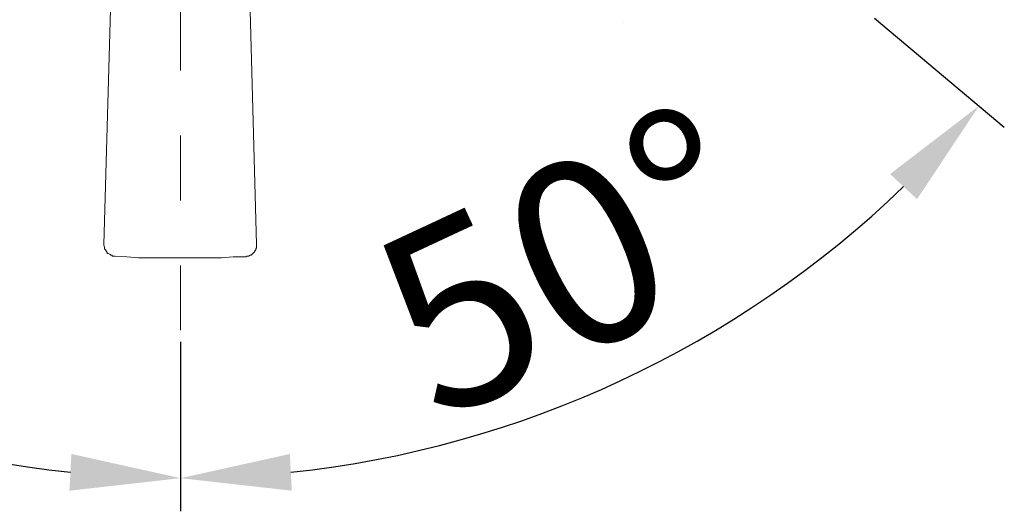
# Model space of a CAD drawing. Units: inches. Extents: x 6.9 to 76.2, y 222 to 297.9.
# Drawn here: x 32.5 to 37.9, y 235.9 to 238.5 of the extents above; entities that cross this region are included whole.
import ezdxf

# ---------------------------------------------------------------- set-up
doc = ezdxf.new("R2010")
doc.units = ezdxf.units.IN
doc.header["$MEASUREMENT"] = 0
doc.linetypes.add('AI-Linetype-34', pattern=[0.705556, 0.352778, -0.352778])
doc.layers.add('图层 1', color=7, linetype='Continuous')
doc.styles.get("Standard").update_dxf_attribs({"font": 'arial_0.ttf', "height": 1})
doc.dimstyles.new('hau', dxfattribs={"dimtxt": 1, "dimasz": 0.6, "dimexe": 0.18, "dimexo": 0.0625, "dimgap": 0.2, "dimtad": 1, "dimzin": 0, "dimdsep": 46, "dimtxsty": 'Standard', "dimcen": 0.09, "dimadec": 0, "dimazin": 0, "dimtfac": 1, "dimtofl": 0, "dimtmove": 0, "dimatfit": 3, "dimfxl": 1, "dimtolj": 1, "dimtzin": 0, "dimarcsym": 0})

# ---------------------------------------------------------------- blocks, each defined once
blk = doc.blocks.new('*D11')
at = {"color": 0, "lineweight": -2, "transparency": 16777216}
for p, q in [((29.6365, 238.5489), (28.9292, 237.9538)), ((33.4083, 236.7896), (33.4083, 235.8686))]:
    blk.add_line(p, q, dxfattribs=at)
blk.add_arc((33.4083, 241.7219), 5.6733, 226.135, 263.9377, dxfattribs=at)
at = {"color": 0, "transparency": 16777216}
for points in [[(29.4039, 237.5633), (29.5499, 237.7), (29.0669, 238.0697)], [(32.8144, 236.1802), (32.8038, 235.9805), (33.4083, 236.0486)]]:
    blk.add_solid(points, dxfattribs=at)
at = {"layer": 'Defpoints', "color": 0, "transparency": 16777216}
for p in [(33.4031, 241.7176), (33.4083, 241.7176), (29.6843, 238.5891), (30.2948, 236.9793), (33.4083, 236.8521)]:
    blk.add_point(p, dxfattribs=at)
at = {"color": 0, "transparency": 16777216, "insert": (31.3138, 237.2228), "char_height": 1, "attachment_point": 5, "rotation": 335.0363}
blk.add_mtext('\\A1;50°', dxfattribs=at)
blk = doc.blocks.new('*D13')
at = {"color": 0, "lineweight": -2, "transparency": 16777216}
for p, q in [((37.1803, 238.5489), (37.8868, 237.9554)), ((33.4083, 236.7896), (33.4083, 235.8686))]:
    blk.add_line(p, q, dxfattribs=at)
blk.add_arc((33.4083, 241.7176), 5.669, 276.067, 313.9009, dxfattribs=at)
at = {"color": 0, "transparency": 16777216}
for points in [[(37.2662, 237.7012), (37.4123, 237.5646), (37.7489, 238.0712)], [(34.0127, 235.9805), (34.0022, 236.1802), (33.4083, 236.0486)]]:
    blk.add_solid(points, dxfattribs=at)
at = {"layer": 'Defpoints', "color": 0, "transparency": 16777216}
for p in [(33.4083, 241.7176), (33.4083, 241.7176), (37.1324, 238.5891), (33.4083, 236.8521), (35.0332, 236.2865)]:
    blk.add_point(p, dxfattribs=at)
at = {"color": 0, "transparency": 16777216, "insert": (35.5025, 237.2232), "char_height": 1, "attachment_point": 5, "rotation": 24.9839}
blk.add_mtext('\\A1;50°', dxfattribs=at)

msp = doc.modelspace()

# ---------------------------------------------------------------- linework, layer by layer
at = {"layer": '图层 1', "linetype": 'AI-Linetype-34', "lineweight": 5}
msp.add_lwpolyline([(33.4083, 236.8521), (33.4083, 241.7176)], dxfattribs=at)
at = {"layer": '图层 1', "lineweight": 9}
for points in [[(32.9901, 237.3191), (33.1118, 241.596)], [(33.8215, 237.3191), (33.7047, 241.6006)], [(32.9901, 237.3191), (32.9901, 237.3141), (32.9945, 237.3043), (32.9945, 237.2998), (32.9945, 237.2943), (32.9997, 237.2894), (33.0049, 237.2805), (33.0092, 237.2751), (33.0092, 237.2701), (33.0145, 237.2701), (33.024, 237.2653), (33.0292, 237.2605), (33.0336, 237.2605), (33.0388, 237.2553), (33.0486, 237.2553), (33.0531, 237.2553)], [(33.7633, 237.2505), (33.768, 237.2553), (33.7728, 237.2553), (33.778, 237.2553), (33.7874, 237.2605), (33.7923, 237.2605), (33.7974, 237.2653), (33.8016, 237.2701), (33.8071, 237.2751), (33.8121, 237.2805), (33.8121, 237.2846), (33.8167, 237.2894), (33.8167, 237.2943), (33.8215, 237.2998), (33.8215, 237.3089), (33.8215, 237.3141), (33.8215, 237.3191)], [(33.0531, 237.2553), (33.0531, 237.2553)], [(33.0531, 237.2553), (33.1163, 237.2505), (33.1794, 237.246), (33.2479, 237.246), (33.3105, 237.246), (33.3744, 237.246), (33.4374, 237.246), (33.5053, 237.246), (33.569, 237.246), (33.6315, 237.246), (33.6944, 237.2505), (33.7633, 237.2505)]]:
    msp.add_lwpolyline(points, dxfattribs=at)
at = {"layer": '图层 1', "lineweight": 5}
msp.add_lwpolyline([(35.8144, 238.5245), (35.8144, 238.5245)], dxfattribs=at)

# ---------------------------------------------------------------- dimensions: what is measured, and where the dimension line sits
for base, line2, picture, middle in [((30.2948, 236.9793), ((29.6843, 238.5891), (33.4031, 241.7176)), '*D11', (31.3138, 237.2228)), ((35.0332, 236.2865), ((37.1324, 238.5891), (33.4083, 241.7176)), '*D13', (35.5025, 237.2232))]:
    dim = msp.add_angular_dim_2l(base=base, line1=((33.4083, 236.8521), (33.4083, 241.7176)), line2=line2, dimstyle='hau')
    dim.commit()
    dim.dimension.update_dxf_attribs({"geometry": picture, "text_midpoint": middle})

doc.saveas('drawing.dxf')
